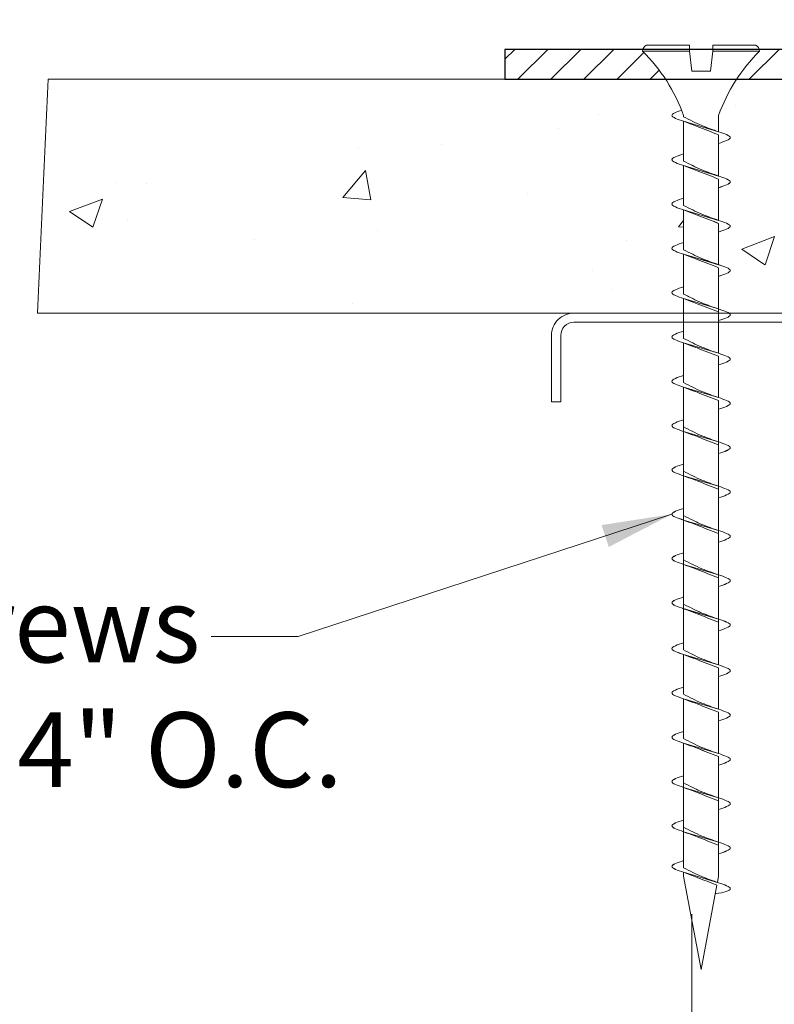
# Model space of a CAD drawing. Extents: x 17 to 30.7, y 14.7 to 23.6.
# Drawn here: x 19.3 to 21.3, y 18.1 to 20.7 of the extents above; entities that cross this region are included whole.
import ezdxf

# ---------------------------------------------------------------- set-up
doc = ezdxf.new("R2010")
doc.units = 0
doc.header["$MEASUREMENT"] = 0
doc.layers.get('0').update_dxf_attribs({"linetype": 'CONTINUOUS'})
doc.layers.add('BACKGROUND', color=7, linetype='CONTINUOUS', lineweight=15)
doc.layers.add('Dims-vp1', color=7, linetype='CONTINUOUS', lineweight=15)
doc.layers.add('COMPONENTS', color=7, linetype='CONTINUOUS', lineweight=15, true_color=0x004a96)
doc.layers.add('text', color=7, linetype='CONTINUOUS')
doc.styles.add('arail', font='arial.ttf')
doc.styles.get("Standard").update_dxf_attribs({"font": 'arial.ttf'})
doc.dimstyles.new('half', dxfattribs={"dimscale": 2, "dimtxt": 0.09375, "dimasz": 0.09375, "dimexe": 0.0625, "dimexo": 0.03125, "dimgap": 0.03125, "dimtad": 1, "dimdec": 5, "dimzin": 7, "dimdsep": 46, "dimlunit": 4, "dimtxsty": 'arail', "dimcen": 0, "dimclrd": 256, "dimclre": 256, "dimclrt": 7, "dimadec": 0, "dimazin": 0, "dimtfac": 1, "dimtdec": 5, "dimtmove": 0, "dimatfit": 3, "dimfxl": 1, "dimfrac": 2, "dimtolj": 1, "dimtzin": 0, "dimlwd": -1, "dimlwe": -1, "dimarcsym": 0})

# ---------------------------------------------------------------- blocks, each defined once
blk = doc.blocks.new('*D8')
at = {"layer": 'Dims-vp1', "transparency": 16777216}
for p, q in [((21.0987, 18.3127), (21.0987, 14.7955)), ((22.5987, 15.6971), (22.5987, 14.7955)), ((21.0987, 14.9205), (19.4691, 14.9205)), ((22.4112, 14.9205), (21.2862, 14.9205))]:
    blk.add_line(p, q, dxfattribs=at)
for points in [[(21.2862, 14.9517), (21.2862, 14.8892), (21.0987, 14.9205)], [(22.4112, 14.9517), (22.4112, 14.8892), (22.5987, 14.9205)]]:
    blk.add_solid(points, dxfattribs=at)
at = {"layer": 'Dims-vp1', "color": 7, "transparency": 16777216, "insert": (20.1015, 15.1044), "char_height": 0.1875, "attachment_point": 5, "style": 'arail'}
blk.add_mtext('\\A1;1 1/2" [38]', dxfattribs=at)
blk = doc.blocks.new('DryWallScrew_2-1-2')
at = {"linetype": 'Continuous'}
for p, q in [((-0.0423, 2.1766), (0, 2.4023)), ((0, 2.4023), (0.0469, 2.1523)), ((-0.0469, 2.1702), (0.0469, 2.1422)), ((-0.0469, 2.1523), (-0.0437, 2.1693)), ((-0.0469, 2.1388), (-0.0469, 2.1523)), ((-0.0469, 1.8328), (-0.0469, 2.1388)), ((0.0469, 2.1422), (0.0469, 2.1523)), ((0.0469, 2.1027), (0.0469, 2.1303)), ((0.0469, 1.7967), (0.0469, 2.1027)), ((-0.0469, 2.0617), (0.0469, 2.0337)), ((-0.0469, 1.9432), (0.0469, 1.9152)), ((-0.0469, 1.8247), (0.0469, 1.7967)), ((-0.0469, 1.7143), (-0.0469, 1.8247)), ((0.0469, 1.6782), (0.0469, 1.7847)), ((-0.0469, 1.5958), (-0.0469, 1.7062)), ((-0.0469, 1.7062), (0.0469, 1.6782)), ((0.0469, 1.5598), (0.0469, 1.6663)), ((-0.0469, 0.881), (-0.0469, 1.5877)), ((-0.0469, 1.5877), (0.0469, 1.5598)), ((0.0469, 0.8449), (0.0469, 1.5478)), ((-0.0469, 1.4653), (0.0469, 1.4373)), ((-0.0469, 1.3468), (0.0469, 1.3189)), ((-0.0469, 1.2284), (0.0469, 1.2004)), ((-0.0469, 1.1099), (0.0469, 1.0819)), ((-0.0469, 0.9914), (0.0469, 0.9634)), ((-0.0469, 0.7625), (-0.0469, 0.8729)), ((-0.0469, 0.8729), (0.0469, 0.8449)), ((0.0469, 0.7264), (0.0469, 0.8329)), ((-0.0469, 0.5256), (-0.0469, 0.7544)), ((-0.0469, 0.7544), (0.0469, 0.7264)), ((0.0469, 0.608), (0.0469, 0.7145)), ((-0.0469, 0.636), (0.0469, 0.608)), ((0.0469, 0.4895), (0.0469, 0.596)), ((-0.0469, 0.4071), (-0.0469, 0.5175)), ((-0.0469, 0.5175), (0.0469, 0.4895)), ((0.0469, 0.371), (0.0469, 0.4775)), ((-0.0469, 0.399), (0.0469, 0.371)), ((-0.0469, 0.2886), (-0.0469, 0.399)), ((0.0469, 0.2525), (0.0469, 0.359)), ((-0.0469, 0.1701), (-0.0469, 0.2805)), ((-0.0469, 0.2805), (0.0469, 0.2525)), ((0.0469, 0.134), (0.0469, 0.2405)), ((-0.0469, 0.162), (0.0469, 0.134)), ((-0.0469, 0.1184), (-0.0469, 0.162)), ((0.0469, 0.1184), (0.0469, 0.1221)), ((-0.0248, 0), (-0.0312, -0.0535)), ((-0.0248, 0), (0.0248, 0)), ((0.0248, 0), (0.0312, -0.0535)), ((-0.1562, -0.0535), (-0.0312, -0.0535)), ((-0.1455, -0.0691), (-0.0312, -0.0691)), ((-0.0312, -0.0691), (-0.0312, -0.0535)), ((0.0312, -0.0535), (0.1562, -0.0535)), ((0.0312, -0.0691), (0.0312, -0.0535)), ((0.0312, -0.0691), (0.1455, -0.0691))]:
    blk.add_line(p, q, dxfattribs=at)
for centre, radius, start, end in [((-0.4813, 0.2741), 0.4615, 314.7765, 340.2811), ((0.4813, 0.2741), 0.4615, 199.7189, 225.2235), ((-0.1398, -0.0537), 0.0165, 179.3259, 249.5679), ((0.1398, -0.0537), 0.0165, 290.4321, 0.6741)]:
    blk.add_arc(centre, radius, start, end, dxfattribs=at)
for points, knots in [([(-0.0469, 2.1702), (-0.0624, 2.1755), (-0.0942, 2.1863), (-0.0617, 2.1961), (-0.038, 2.1998)], [0, 0, 0, 0, 0.03493856, 0.07131547, 0.07131547, 0.07131547, 0.07131547]), ([(0.0469, 2.1303), (0.0306, 2.1385), (0.0003, 2.154), (-0.0319, 2.1651), (-0.0469, 2.1702)], [0, 0, 0, 0, 0.0545434, 0.1020249, 0.1020249, 0.1020249, 0.1020249]), ([(-0.0423, 2.1766), (-0.0247, 2.1697), (0.005, 2.1582), (0.0348, 2.1469), (0.0469, 2.1422)], [0.00488757, 0.00488757, 0.00488757, 0.00488757, 0.06166534, 0.1004522, 0.1004522, 0.1004522, 0.1004522]), ([(-0.0469, 2.0698), (-0.0277, 2.0623), (0.0035, 2.0502), (0.0348, 2.0383), (0.0469, 2.0337)], [0, 0, 0, 0, 0.0616653, 0.1004522, 0.1004522, 0.1004522, 0.1004522]), ([(0.0469, 2.0217), (0.0306, 2.03), (0.0003, 2.0454), (-0.0319, 2.0565), (-0.0469, 2.0617)], [0, 0, 0, 0, 0.0545434, 0.1020249, 0.1020249, 0.1020249, 0.1020249]), ([(-0.0469, 1.9513), (-0.0277, 1.9438), (0.0035, 1.9317), (0.0348, 1.9198), (0.0469, 1.9152)], [0, 0, 0, 0, 0.0616653, 0.1004522, 0.1004522, 0.1004522, 0.1004522]), ([(0.0469, 1.9032), (0.0306, 1.9115), (0.0003, 1.9269), (-0.0319, 1.938), (-0.0469, 1.9432)], [0, 0, 0, 0, 0.0545434, 0.1020249, 0.1020249, 0.1020249, 0.1020249]), ([(-0.0469, 1.8328), (-0.0277, 1.8254), (0.0035, 1.8133), (0.0348, 1.8013), (0.0469, 1.7967)], [0, 0, 0, 0, 0.0616653, 0.1004522, 0.1004522, 0.1004522, 0.1004522]), ([(0.0469, 1.7847), (0.0306, 1.793), (0.0003, 1.8085), (-0.0319, 1.8195), (-0.0469, 1.8247)], [0, 0, 0, 0, 0.0545434, 0.1020249, 0.1020249, 0.1020249, 0.1020249]), ([(-0.0469, 1.7143), (-0.0277, 1.7069), (0.0035, 1.6948), (0.0348, 1.6828), (0.0469, 1.6782)], [0, 0, 0, 0, 0.0616653, 0.1004522, 0.1004522, 0.1004522, 0.1004522]), ([(0.0469, 1.6663), (0.0306, 1.6745), (0.0003, 1.69), (-0.0319, 1.7011), (-0.0469, 1.7062)], [0, 0, 0, 0, 0.0545434, 0.1020249, 0.1020249, 0.1020249, 0.1020249]), ([(-0.0469, 1.5958), (-0.0277, 1.5884), (0.0035, 1.5763), (0.0348, 1.5644), (0.0469, 1.5598)], [0, 0, 0, 0, 0.0616653, 0.1004522, 0.1004522, 0.1004522, 0.1004522]), ([(0.0469, 1.5478), (0.0306, 1.556), (0.0003, 1.5715), (-0.0319, 1.5826), (-0.0469, 1.5877)], [0, 0, 0, 0, 0.0545434, 0.1020249, 0.1020249, 0.1020249, 0.1020249]), ([(-0.0469, 1.4734), (-0.0277, 1.466), (0.0035, 1.4539), (0.0348, 1.4419), (0.0469, 1.4373)], [0, 0, 0, 0, 0.0616653, 0.1004522, 0.1004522, 0.1004522, 0.1004522]), ([(0.0469, 1.4254), (0.0306, 1.4336), (0.0003, 1.4491), (-0.0319, 1.4602), (-0.0469, 1.4653)], [0, 0, 0, 0, 0.0545434, 0.1020249, 0.1020249, 0.1020249, 0.1020249]), ([(-0.0469, 1.3549), (-0.0277, 1.3475), (0.0035, 1.3354), (0.0348, 1.3235), (0.0469, 1.3189)], [0, 0, 0, 0, 0.0616653, 0.1004522, 0.1004522, 0.1004522, 0.1004522]), ([(0.0469, 1.3069), (0.0306, 1.3151), (0.0003, 1.3306), (-0.0319, 1.3417), (-0.0469, 1.3468)], [0, 0, 0, 0, 0.0545434, 0.1020249, 0.1020249, 0.1020249, 0.1020249]), ([(-0.0469, 1.2364), (-0.0277, 1.229), (0.0035, 1.2169), (0.0348, 1.205), (0.0469, 1.2004)], [0, 0, 0, 0, 0.0616653, 0.1004522, 0.1004522, 0.1004522, 0.1004522]), ([(0.0469, 1.1884), (0.0306, 1.1967), (0.0003, 1.2121), (-0.0319, 1.2232), (-0.0469, 1.2284)], [0, 0, 0, 0, 0.0545434, 0.1020249, 0.1020249, 0.1020249, 0.1020249]), ([(-0.0469, 1.118), (-0.0277, 1.1105), (0.0035, 1.0984), (0.0348, 1.0865), (0.0469, 1.0819)], [0, 0, 0, 0, 0.0616653, 0.1004522, 0.1004522, 0.1004522, 0.1004522]), ([(0.0469, 1.0699), (0.0306, 1.0782), (0.0003, 1.0936), (-0.0319, 1.1047), (-0.0469, 1.1099)], [0, 0, 0, 0, 0.0545434, 0.1020249, 0.1020249, 0.1020249, 0.1020249]), ([(-0.0469, 0.9995), (-0.0277, 0.9921), (0.0035, 0.9799), (0.0348, 0.968), (0.0469, 0.9634)], [0, 0, 0, 0, 0.0616653, 0.1004522, 0.1004522, 0.1004522, 0.1004522]), ([(0.0469, 0.9514), (0.0306, 0.9597), (0.0003, 0.9751), (-0.0319, 0.9862), (-0.0469, 0.9914)], [0, 0, 0, 0, 0.0545434, 0.1020249, 0.1020249, 0.1020249, 0.1020249]), ([(-0.0469, 0.881), (-0.0277, 0.8736), (0.0035, 0.8615), (0.0348, 0.8495), (0.0469, 0.8449)], [0, 0, 0, 0, 0.0616653, 0.1004522, 0.1004522, 0.1004522, 0.1004522]), ([(0.0469, 0.8329), (0.0306, 0.8412), (0.0003, 0.8567), (-0.0319, 0.8678), (-0.0469, 0.8729)], [0, 0, 0, 0, 0.0545434, 0.1020249, 0.1020249, 0.1020249, 0.1020249]), ([(-0.0469, 0.7625), (-0.0277, 0.7551), (0.0035, 0.743), (0.0348, 0.731), (0.0469, 0.7264)], [0, 0, 0, 0, 0.0616653, 0.1004522, 0.1004522, 0.1004522, 0.1004522]), ([(0.0469, 0.7145), (0.0306, 0.7227), (0.0003, 0.7382), (-0.0319, 0.7493), (-0.0469, 0.7544)], [0, 0, 0, 0, 0.0545434, 0.1020249, 0.1020249, 0.1020249, 0.1020249]), ([(-0.0469, 0.644), (-0.0277, 0.6366), (0.0035, 0.6245), (0.0348, 0.6126), (0.0469, 0.608)], [0, 0, 0, 0, 0.0616653, 0.1004522, 0.1004522, 0.1004522, 0.1004522]), ([(0.0469, 0.596), (0.0306, 0.6042), (0.0003, 0.6197), (-0.0319, 0.6308), (-0.0469, 0.636)], [0, 0, 0, 0, 0.0545434, 0.1020249, 0.1020249, 0.1020249, 0.1020249]), ([(-0.0469, 0.5256), (-0.0277, 0.5181), (0.0035, 0.506), (0.0348, 0.4941), (0.0469, 0.4895)], [0, 0, 0, 0, 0.0616653, 0.1004522, 0.1004522, 0.1004522, 0.1004522]), ([(0.0469, 0.4775), (0.0306, 0.4858), (0.0003, 0.5012), (-0.0319, 0.5123), (-0.0469, 0.5175)], [0, 0, 0, 0, 0.0545434, 0.1020249, 0.1020249, 0.1020249, 0.1020249]), ([(-0.0469, 0.4071), (-0.0277, 0.3996), (0.0035, 0.3875), (0.0348, 0.3756), (0.0469, 0.371)], [0, 0, 0, 0, 0.0616653, 0.1004522, 0.1004522, 0.1004522, 0.1004522]), ([(0.0469, 0.359), (0.0306, 0.3673), (0.0003, 0.3827), (-0.0319, 0.3938), (-0.0469, 0.399)], [0, 0, 0, 0, 0.0545434, 0.1020249, 0.1020249, 0.1020249, 0.1020249]), ([(-0.0469, 0.2886), (-0.0277, 0.2812), (0.0035, 0.2691), (0.0348, 0.2571), (0.0469, 0.2525)], [0, 0, 0, 0, 0.0616653, 0.1004522, 0.1004522, 0.1004522, 0.1004522]), ([(0.0469, 0.2405), (0.0306, 0.2488), (0.0003, 0.2642), (-0.0319, 0.2753), (-0.0469, 0.2805)], [0, 0, 0, 0, 0.0545434, 0.1020249, 0.1020249, 0.1020249, 0.1020249]), ([(-0.0469, 0.1701), (-0.0277, 0.1627), (0.0035, 0.1506), (0.0348, 0.1386), (0.0469, 0.134)], [0, 0, 0, 0, 0.0616653, 0.1004522, 0.1004522, 0.1004522, 0.1004522]), ([(0.0469, 0.1221), (0.0306, 0.1303), (0.0003, 0.1458), (-0.0319, 0.1569), (-0.0469, 0.162)], [0, 0, 0, 0, 0.0545434, 0.1020249, 0.1020249, 0.1020249, 0.1020249]), ([(0.0469, 0.134), (0.0625, 0.1288), (0.092, 0.119), (0.0658, 0.1092), (0.0521, 0.1045)], [0, 0, 0, 0, 0.03493856, 0.06596526, 0.06596526, 0.06596526, 0.06596526])]:
    blk.add_open_spline(points, degree=3, knots=knots, dxfattribs=at)
for points in [[(0.0469, 2.1422), (0.0625, 2.137), (0.0938, 2.1266), (0.0625, 2.1162), (0.0469, 2.111)], [(-0.0469, 2.0617), (-0.0625, 2.0669), (-0.0938, 2.0773), (-0.0625, 2.0877), (-0.0469, 2.0929)], [(0.0469, 2.0337), (0.0625, 2.0285), (0.0938, 2.0181), (0.0625, 2.0076), (0.0469, 2.0024)], [(-0.0469, 1.9432), (-0.0625, 1.9484), (-0.0938, 1.9588), (-0.0625, 1.9692), (-0.0469, 1.9744)], [(0.0469, 1.9152), (0.0625, 1.91), (0.0938, 1.8996), (0.0625, 1.8892), (0.0469, 1.8839)], [(-0.0469, 1.8247), (-0.0625, 1.8299), (-0.0938, 1.8403), (-0.0625, 1.8507), (-0.0469, 1.856)], [(0.0469, 1.7967), (0.0625, 1.7915), (0.0938, 1.7811), (0.0625, 1.7707), (0.0469, 1.7655)], [(-0.0469, 1.7062), (-0.0625, 1.7114), (-0.0938, 1.7218), (-0.0625, 1.7323), (-0.0469, 1.7375)], [(0.0469, 1.6782), (0.0625, 1.673), (0.0938, 1.6626), (0.0625, 1.6522), (0.0469, 1.647)], [(-0.0469, 1.5877), (-0.0625, 1.593), (-0.0938, 1.6034), (-0.0625, 1.6138), (-0.0469, 1.619)], [(0.0469, 1.5598), (0.0625, 1.5545), (0.0938, 1.5441), (0.0625, 1.5337), (0.0469, 1.5285)], [(-0.0469, 1.4653), (-0.0625, 1.4705), (-0.0938, 1.481), (-0.0625, 1.4914), (-0.0469, 1.4966)], [(0.0469, 1.4373), (0.0625, 1.4321), (0.0938, 1.4217), (0.0625, 1.4113), (0.0469, 1.4061)], [(-0.0469, 1.3468), (-0.0625, 1.3521), (-0.0938, 1.3625), (-0.0625, 1.3729), (-0.0469, 1.3781)], [(0.0469, 1.3189), (0.0625, 1.3136), (0.0938, 1.3032), (0.0625, 1.2928), (0.0469, 1.2876)], [(-0.0469, 1.2284), (-0.0625, 1.2336), (-0.0938, 1.244), (-0.0625, 1.2544), (-0.0469, 1.2596)], [(0.0469, 1.2004), (0.0625, 1.1952), (0.0938, 1.1847), (0.0625, 1.1743), (0.0469, 1.1691)], [(-0.0469, 1.1099), (-0.0625, 1.1151), (-0.0938, 1.1255), (-0.0625, 1.1359), (-0.0469, 1.1411)], [(0.0469, 1.0819), (0.0625, 1.0767), (0.0938, 1.0663), (0.0625, 1.0558), (0.0469, 1.0506)], [(-0.0469, 0.9914), (-0.0625, 0.9966), (-0.0938, 1.007), (-0.0625, 1.0174), (-0.0469, 1.0226)], [(0.0469, 0.9634), (0.0625, 0.9582), (0.0938, 0.9478), (0.0625, 0.9374), (0.0469, 0.9322)], [(-0.0469, 0.8729), (-0.0625, 0.8781), (-0.0938, 0.8885), (-0.0625, 0.899), (-0.0469, 0.9042)], [(0.0469, 0.8449), (0.0625, 0.8397), (0.0938, 0.8293), (0.0625, 0.8189), (0.0469, 0.8137)], [(-0.0469, 0.7544), (-0.0625, 0.7596), (-0.0938, 0.7701), (-0.0625, 0.7805), (-0.0469, 0.7857)], [(0.0469, 0.7264), (0.0625, 0.7212), (0.0938, 0.7108), (0.0625, 0.7004), (0.0469, 0.6952)], [(-0.0469, 0.636), (-0.0625, 0.6412), (-0.0938, 0.6516), (-0.0625, 0.662), (-0.0469, 0.6672)], [(0.0469, 0.608), (0.0625, 0.6028), (0.0938, 0.5923), (0.0625, 0.5819), (0.0469, 0.5767)], [(-0.0469, 0.5175), (-0.0625, 0.5227), (-0.0938, 0.5331), (-0.0625, 0.5435), (-0.0469, 0.5487)], [(0.0469, 0.4895), (0.0625, 0.4843), (0.0938, 0.4739), (0.0625, 0.4634), (0.0469, 0.4582)], [(-0.0469, 0.399), (-0.0625, 0.4042), (-0.0938, 0.4146), (-0.0625, 0.425), (-0.0469, 0.4302)], [(0.0469, 0.371), (0.0625, 0.3658), (0.0938, 0.3554), (0.0625, 0.345), (0.0469, 0.3397)], [(-0.0469, 0.2805), (-0.0625, 0.2857), (-0.0938, 0.2961), (-0.0625, 0.3065), (-0.0469, 0.3118)], [(0.0469, 0.2525), (0.0625, 0.2473), (0.0938, 0.2369), (0.0625, 0.2265), (0.0469, 0.2213)], [(-0.0469, 0.162), (-0.0625, 0.1672), (-0.0938, 0.1776), (-0.0625, 0.1881), (-0.0469, 0.1933)]]:
    blk.add_open_spline(points, degree=3, dxfattribs=at)
blk = doc.blocks.new('metal_stud_3.625')
blk.add_lwpolyline([(3.565, -1.25, 0.414214), (3.625, -1.19), (3.625, -0.075, 0.763032), (3.4855, -0.0368, -0.265048), (3.4338, -0.0662), (0.1912, -0.0662, -0.265048), (0.1395, -0.0368, 0.763032), (0, -0.075), (0, -1.19, 0.414214), (0.06, -1.25), (0.2378, -1.25), (0.2378, -1.2253), (0.06, -1.2253, -0.414214), (0.0247, -1.19), (0.0247, -0.075, -0.763032), (0.1183, -0.0494, 0.265048), (0.1912, -0.0909), (3.4338, -0.0909, 0.265048), (3.5067, -0.0494, -0.763032), (3.6003, -0.075), (3.6003, -1.19, -0.414214), (3.565, -1.2253), (3.3872, -1.2253), (3.3872, -1.25)], format="xyb", close=True)

msp = doc.modelspace()

# ---------------------------------------------------------------- hatches: boundary and pattern name
at = {"layer": 'BACKGROUND'}
h = msp.add_hatch(dxfattribs=at)
h.set_pattern_fill('AR-CONC', color=256, scale=0.125, style=0)
h.set_pattern_definition([(50, (11.4263, -28.0352), (0.896575, -0.07844), [0.09375, -1.03125]), (355, (11.4263, -28.0352), (-0.17344, 0.94024), [0.075, -0.825]), (100.4514, (11.501, -28.0417), (0.723137, 0.8618), [0.079675, -0.876428]), (46.1842, (11.4263, -27.7852), (1.334051, -0.2069), [0.140625, -1.546875]), (96.6356, (11.5375, -27.8024), (1.16833, 1.217647), [0.119513, -1.31464]), (351.1842, (11.4263, -27.7852), (1.168327, 1.21765), [0.1125, -1.2375]), (21, (11.5513, -27.8477), (0.746134, -0.503274), [0.09375, -1.03125]), (326, (11.5513, -27.8477), (0.304144, 0.906438), [0.075, -0.825]), (71.4514, (11.6135, -27.8896), (1.050278, 0.403163), [0.079675, -0.876428]), (37.5, (11.4263, -28.0352), (0.0151998, 0.4161173), [0, -0.815, 0, -0.8375, 0, -0.828125]), (7.5, (11.4263, -28.0352), (0.328837, 0.4930146), [0, -0.4775, 0, -0.79625, 0, -0.315625]), (327.5, (11.14755, -28.0352), (0.667278, -0.0281936), [0, -0.3125, 0, -0.975, 0, -1.29375]), (317.5, (11.02255, -28.0352), (0.728983, 0.125131), [0, -0.40625, 0, -0.6475, 0, -0.91875])])
edge = h.paths.add_edge_path()
edge.add_spline(control_points=[(21.076554, 20.31452), (21.060929, 20.319728), (21.029679, 20.330145), (21.060929, 20.340562), (21.076554, 20.34577)], knot_values=[0, 0, 0, 0, 0.03493856, 0.06987712, 0.06987712, 0.06987712, 0.06987712], degree=3, periodic=0)
edge.add_line((21.076554, 20.34577), (21.076554, 20.433002))
edge.add_spline(control_points=[(21.076554, 20.433002), (21.060929, 20.438211), (21.031428, 20.448044), (21.057626, 20.457878), (21.071327, 20.462503)], knot_values=[0, 0, 0, 0, 0.03493856, 0.06596526, 0.06596526, 0.06596526, 0.06596526], degree=3, periodic=0)
edge.add_arc((20.642147, 20.292925), 0.461468, 21.559955, 33.142385)
edge.add_line((21.028541, 20.54522), (20.598678, 20.54522))
edge.add_line((20.598678, 20.54522), (19.378162, 20.54522))
edge.add_spline(control_points=[(19.378162, 20.54522), (19.368327, 20.340044), (19.358731, 20.132551), (19.349635, 19.92022)], knot_values=[5.64982099, 5.64982099, 5.64982099, 5.64982099, 6.28457193, 6.28457193, 6.28457193, 6.28457193], degree=3, periodic=0)
edge.add_line((19.349635, 19.92022), (21.076554, 19.92022))
edge.add_line((21.076554, 19.92022), (21.076554, 19.959074))
edge.add_spline(control_points=[(21.076554, 19.959074), (21.060929, 19.964282), (21.029679, 19.974699), (21.060929, 19.985115), (21.076554, 19.990324)], knot_values=[0, 0, 0, 0, 0.03493856, 0.06987712, 0.06987712, 0.06987712, 0.06987712], degree=3, periodic=0)
edge.add_line((21.076554, 19.990324), (21.076554, 20.077556))
edge.add_spline(control_points=[(21.076554, 20.077556), (21.060929, 20.082764), (21.029679, 20.093181), (21.060929, 20.103598), (21.076554, 20.108806)], knot_values=[0, 0, 0, 0, 0.03493856, 0.06987712, 0.06987712, 0.06987712, 0.06987712], degree=3, periodic=0)
edge.add_line((21.076554, 20.108806), (21.076554, 20.196038))
edge.add_spline(control_points=[(21.076554, 20.196038), (21.060929, 20.201246), (21.029679, 20.211663), (21.060929, 20.22208), (21.076554, 20.227288)], knot_values=[0, 0, 0, 0, 0.03493856, 0.06987712, 0.06987712, 0.06987712, 0.06987712], degree=3, periodic=0)
edge.add_line((21.076554, 20.227288), (21.076554, 20.31452))
edge = h.paths.add_edge_path()
edge.add_arc((22.567428, 20.51397), 0.03125, 0, 90)
edge.add_line((22.567428, 20.54522), (21.218317, 20.54522))
edge.add_arc((21.604711, 20.292925), 0.461468, 146.857615, 160.281069)
edge.add_line((21.170304, 20.448627), (21.170304, 20.405011))
edge.add_spline(control_points=[(21.170304, 20.405011), (21.185929, 20.399803), (21.217179, 20.389386), (21.185929, 20.37897), (21.170304, 20.373761)], knot_values=[0, 0, 0, 0, 0.03493856, 0.06987712, 0.06987712, 0.06987712, 0.06987712], degree=3, periodic=0)
edge.add_line((21.170304, 20.373761), (21.170304, 20.286529))
edge.add_spline(control_points=[(21.170304, 20.286529), (21.185929, 20.281321), (21.217179, 20.270904), (21.185929, 20.260487), (21.170304, 20.255279)], knot_values=[0, 0, 0, 0, 0.03493856, 0.06987712, 0.06987712, 0.06987712, 0.06987712], degree=3, periodic=0)
edge.add_line((21.170304, 20.255279), (21.170304, 20.168047))
edge.add_spline(control_points=[(21.170304, 20.168047), (21.185929, 20.162839), (21.217179, 20.152422), (21.185929, 20.142005), (21.170304, 20.136797)], knot_values=[0, 0, 0, 0, 0.03493856, 0.06987712, 0.06987712, 0.06987712, 0.06987712], degree=3, periodic=0)
edge.add_line((21.170304, 20.136797), (21.170304, 20.049565))
edge.add_spline(control_points=[(21.170304, 20.049565), (21.185929, 20.044356), (21.217179, 20.03394), (21.185929, 20.023523), (21.170304, 20.018315)], knot_values=[0, 0, 0, 0, 0.03493856, 0.06987712, 0.06987712, 0.06987712, 0.06987712], degree=3, periodic=0)
edge.add_line((21.170304, 20.018315), (21.170304, 19.931083))
edge.add_spline(control_points=[(21.170304, 19.931083), (21.181167, 19.927462), (21.19203, 19.923841), (21.197642, 19.92022)], knot_values=[0, 0, 0, 0, 0.02429062, 0.02429062, 0.02429062, 0.02429062], degree=3, periodic=0)
edge.add_line((21.197642, 19.92022), (21.898678, 19.92022))
edge.add_line((21.898678, 19.92022), (22.598678, 19.92022))
edge.add_line((22.598678, 19.92022), (22.598678, 20.51397))
edge = h.paths.add_edge_path()
edge.add_line((22.598678, 19.92022), (21.973678, 19.92022))
edge.add_line((21.973678, 19.92022), (21.973678, 16.036217))
edge.add_spline(control_points=[(21.973678, 16.036217), (22.176484, 15.851044), (22.387581, 15.699488), (22.598678, 15.759552)], knot_values=[0, 0, 0, 0, 0.6215605, 0.6215605, 0.6215605, 0.6215605], degree=3, periodic=0)
edge.add_line((22.598678, 15.759552), (22.598678, 19.92022))
h.paths.add_polyline_path([(21.494589, 17.67927), (22.202766, 17.67927), (22.202766, 17.394055), (21.494589, 17.394055)], flags=9)
at = {"layer": 'COMPONENTS'}
h = msp.add_hatch(dxfattribs=at)
h.set_pattern_fill('ANSI31', color=256, scale=0.5)
h.paths.add_polyline_path([(23.184304, 20.590992, 0.97818499), (23.226368, 20.636519), (23.047329, 20.809415, -0.2034523), (23.037788, 20.831894), (23.037788, 20.88897, 0.29111449), (23.019782, 20.917274), (22.906044, 20.917274, 0.29062912), (22.888233, 20.88922), (22.888233, 20.85822), (22.951233, 20.85822), (22.951233, 20.78022), (22.685233, 20.78022), (22.685233, 20.85822), (22.748233, 20.85822), (22.748233, 20.88922, 0.29062912), (22.730421, 20.917274), (22.616683, 20.917274, 0.29111449), (22.598678, 20.88897), (22.598678, 20.65647, -0.41421356), (22.567428, 20.62522), (21.76373, 20.62522, 0.05694759), (21.696066, 20.54522), (22.598678, 20.54522), (22.598678, 19.57647, 0.5), (22.638678, 19.54647, 0.5), (22.678678, 19.57647), (22.678678, 20.029423, -0.63243374), (22.729696, 20.053625, 0.29455368), (23.152021, 20.006124), (23.226368, 20.07792, 1.1176747), (23.179461, 20.128926, -2.17841523)])
h.paths.add_polyline_path([(21.433625, 20.62522), (21.284503, 20.62522, 0.05642874), (21.218317, 20.54522), (21.501289, 20.54522, 0.05694759)])
h.paths.add_polyline_path([(20.962355, 20.62522), (20.598678, 20.62522), (20.598678, 20.54522), (21.028541, 20.54522, 0.05642874)])

# ---------------------------------------------------------------- linework, layer by layer
msp.add_lwpolyline([(22.598678, 20.88897), (22.598678, 20.65647, -0.41421356), (22.567428, 20.62522), (20.598678, 20.62522), (20.598678, 20.54522), (22.567428, 20.54522, -0.41421356), (22.598678, 20.51397), (22.598678, 19.57647, 0.41421356), (22.629928, 19.54522), (22.647428, 19.54522, 0.41421356), (22.678678, 19.57647), (22.678678, 20.029423, -0.63243374), (22.729696, 20.053625, 0.29455368), (23.152021, 20.006124), (23.226368, 20.07792, 0.97818499), (23.184304, 20.123447, -2.21850714), (23.184304, 20.590992, 0.97818499), (23.226368, 20.636519), (23.047329, 20.809415, -0.2034523)], format="xyb")
at = {"layer": 'BACKGROUND', "linetype": 'Continuous'}
for p, q in [((21.092179, 20.620502), (20.967179, 20.620502)), ((21.092179, 20.636127), (20.977896, 20.636127)), ((21.092179, 20.636127), (21.092179, 20.620502)), ((21.098678, 20.567033), (21.092179, 20.620502)), ((21.14818, 20.567033), (21.154679, 20.620502)), ((21.268961, 20.636127), (21.154679, 20.636127)), ((21.154679, 20.636127), (21.154679, 20.620502)), ((21.279679, 20.620502), (21.154679, 20.620502)), ((21.14818, 20.567033), (21.098678, 20.567033)), ((21.076554, 20.448627), (21.076554, 20.444982)), ((21.076554, 20.433002), (21.076554, 20.3265)), ((21.170304, 20.405011), (21.076554, 20.433002)), ((21.170304, 20.448627), (21.170304, 20.405011)), ((21.170304, 20.396925), (21.170304, 20.286529)), ((21.076554, 20.31452), (21.076554, 20.208018)), ((21.170304, 20.286529), (21.076554, 20.31452)), ((21.170304, 20.278443), (21.170304, 20.168047)), ((21.076554, 20.196038), (21.076554, 20.089536)), ((21.170304, 20.168047), (21.076554, 20.196038)), ((21.170304, 20.159961), (21.170304, 20.049565)), ((21.076554, 20.077556), (21.076554, 19.971054)), ((21.170304, 20.049565), (21.076554, 20.077556)), ((21.170304, 20.041479), (21.170304, 19.8126)), ((21.076554, 19.959074), (21.076554, 19.852572)), ((21.170304, 19.931083), (21.076554, 19.959074)), ((21.076554, 19.840592), (21.076554, 19.73409)), ((21.170304, 19.8126), (21.076554, 19.840592)), ((21.170304, 19.804515), (21.170304, 19.694118)), ((21.076554, 19.722109), (21.076554, 19.019262)), ((21.170304, 19.694118), (21.076554, 19.722109)), ((21.170304, 19.686032), (21.170304, 18.979291)), ((21.170304, 19.575636), (21.076554, 19.603627)), ((21.170304, 19.457154), (21.076554, 19.485145)), ((21.170304, 19.338672), (21.076554, 19.366663)), ((21.170304, 19.22019), (21.076554, 19.248181)), ((21.170304, 19.101708), (21.076554, 19.129699)), ((21.076554, 19.007282), (21.076554, 18.90078)), ((21.170304, 18.979291), (21.076554, 19.007282)), ((21.170304, 18.971205), (21.170304, 18.860809)), ((21.170304, 18.860809), (21.076554, 18.8888)), ((21.076554, 18.8888), (21.076554, 18.782298)), ((21.170304, 18.852723), (21.170304, 18.742327)), ((21.076554, 18.770318), (21.076554, 18.464335)), ((21.170304, 18.742327), (21.076554, 18.770318)), ((21.170304, 18.734241), (21.170304, 18.428258)), ((21.170304, 18.623844), (21.076554, 18.651835)), ((21.170304, 18.505362), (21.076554, 18.533353)), ((21.076554, 18.464335), (21.076554, 18.436768)), ((21.076554, 18.424788), (21.076554, 18.414782)), ((21.170304, 18.396797), (21.076554, 18.424788)), ((21.123429, 18.164782), (21.076554, 18.414782)), ((21.170304, 18.414782), (21.16711, 18.39775)), ((21.170304, 18.428258), (21.170304, 18.414782)), ((21.165747, 18.390478), (21.123429, 18.164782))]:
    msp.add_line(p, q, dxfattribs=at)
at = {"layer": 'BACKGROUND'}
for p, q in [((22.598678, 20.54522), (19.378162, 20.54522)), ((22.598678, 19.92022), (19.349635, 19.92022))]:
    msp.add_line(p, q, dxfattribs=at)
at = {"layer": 'BACKGROUND', "linetype": 'Continuous'}
for centre, radius, start, end in [((20.983645, 20.620696), 0.016467, 110.432069, 180.674091), ((20.642147, 20.292925), 0.461468, 19.718931, 45.223454), ((21.604711, 20.292925), 0.461468, 134.776546, 160.281069), ((21.263213, 20.620696), 0.016467, 359.325909, 69.567931)]:
    msp.add_arc(centre, radius, start, end, dxfattribs=at)
at = {"layer": 'BACKGROUND'}
msp.add_open_spline([(19.349635, 19.92022), (19.358731, 20.132551), (19.368327, 20.340044), (19.378162, 20.54522)], degree=3, dxfattribs=at)
msp.add_open_spline([(19.349635, 19.92022), (19.358731, 20.132551), (19.368327, 20.340044), (19.378162, 20.54522)], degree=3, dxfattribs=at)
at = {"layer": 'BACKGROUND', "linetype": 'Continuous'}
for points, knots in [([(21.076554, 20.433002), (21.060929, 20.438211), (21.031428, 20.448044), (21.057626, 20.457878), (21.071327, 20.462503)], [0, 0, 0, 0, 0.0349385621, 0.0659652606, 0.0659652606, 0.0659652606, 0.0659652606]), ([(21.076554, 20.433002), (21.060929, 20.438211), (21.031428, 20.448044), (21.057626, 20.457878), (21.071327, 20.462503)], [0, 0, 0, 0, 0.0349385621, 0.0659652606, 0.0659652606, 0.0659652606, 0.0659652606]), ([(21.076554, 20.444982), (21.092779, 20.43672), (21.123129, 20.421266), (21.155322, 20.410173), (21.170304, 20.405011)], [0, 0, 0, 0, 0.054543389, 0.102024899, 0.102024899, 0.102024899, 0.102024899]), ([(21.076554, 20.444982), (21.092779, 20.43672), (21.123129, 20.421266), (21.155322, 20.410173), (21.170304, 20.405011)], [0, 0, 0, 0, 0.054543389, 0.102024899, 0.102024899, 0.102024899, 0.102024899]), ([(21.170304, 20.396925), (21.151139, 20.404357), (21.11992, 20.416464), (21.088634, 20.428395), (21.076554, 20.433002)], [0, 0, 0, 0, 0.06166534, 0.100452197, 0.100452197, 0.100452197, 0.100452197]), ([(21.170304, 20.396925), (21.151139, 20.404357), (21.11992, 20.416464), (21.088634, 20.428395), (21.076554, 20.433002)], [0, 0, 0, 0, 0.06166534, 0.100452197, 0.100452197, 0.100452197, 0.100452197]), ([(21.076554, 20.3265), (21.092779, 20.318238), (21.123129, 20.302784), (21.155322, 20.291691), (21.170304, 20.286529)], [0, 0, 0, 0, 0.054543389, 0.102024899, 0.102024899, 0.102024899, 0.102024899]), ([(21.076554, 20.3265), (21.092779, 20.318238), (21.123129, 20.302784), (21.155322, 20.291691), (21.170304, 20.286529)], [0, 0, 0, 0, 0.054543389, 0.102024899, 0.102024899, 0.102024899, 0.102024899]), ([(21.170304, 20.278443), (21.151139, 20.285875), (21.11992, 20.297982), (21.088634, 20.309913), (21.076554, 20.31452)], [0, 0, 0, 0, 0.06166534, 0.100452197, 0.100452197, 0.100452197, 0.100452197]), ([(21.170304, 20.278443), (21.151139, 20.285875), (21.11992, 20.297982), (21.088634, 20.309913), (21.076554, 20.31452)], [0, 0, 0, 0, 0.06166534, 0.100452197, 0.100452197, 0.100452197, 0.100452197]), ([(21.170304, 20.278443), (21.151139, 20.285875), (21.11992, 20.297982), (21.088634, 20.309913), (21.076554, 20.31452)], [0, 0, 0, 0, 0.06166534, 0.100452197, 0.100452197, 0.100452197, 0.100452197]), ([(21.076554, 20.208018), (21.092779, 20.199756), (21.123129, 20.184302), (21.155322, 20.173209), (21.170304, 20.168047)], [0, 0, 0, 0, 0.054543389, 0.102024899, 0.102024899, 0.102024899, 0.102024899]), ([(21.076554, 20.208018), (21.092779, 20.199756), (21.123129, 20.184302), (21.155322, 20.173209), (21.170304, 20.168047)], [0, 0, 0, 0, 0.054543389, 0.102024899, 0.102024899, 0.102024899, 0.102024899]), ([(21.170304, 20.159961), (21.151139, 20.167393), (21.11992, 20.1795), (21.088634, 20.191431), (21.076554, 20.196038)], [0, 0, 0, 0, 0.06166534, 0.100452197, 0.100452197, 0.100452197, 0.100452197]), ([(21.170304, 20.159961), (21.151139, 20.167393), (21.11992, 20.1795), (21.088634, 20.191431), (21.076554, 20.196038)], [0, 0, 0, 0, 0.06166534, 0.100452197, 0.100452197, 0.100452197, 0.100452197]), ([(21.076554, 20.089536), (21.092779, 20.081274), (21.123129, 20.065819), (21.155322, 20.054727), (21.170304, 20.049565)], [0, 0, 0, 0, 0.054543389, 0.102024899, 0.102024899, 0.102024899, 0.102024899]), ([(21.076554, 20.089536), (21.092779, 20.081274), (21.123129, 20.065819), (21.155322, 20.054727), (21.170304, 20.049565)], [0, 0, 0, 0, 0.054543389, 0.102024899, 0.102024899, 0.102024899, 0.102024899]), ([(21.170304, 20.041479), (21.151139, 20.048911), (21.11992, 20.061018), (21.088634, 20.072949), (21.076554, 20.077556)], [0, 0, 0, 0, 0.06166534, 0.100452197, 0.100452197, 0.100452197, 0.100452197]), ([(21.170304, 20.041479), (21.151139, 20.048911), (21.11992, 20.061018), (21.088634, 20.072949), (21.076554, 20.077556)], [0, 0, 0, 0, 0.06166534, 0.100452197, 0.100452197, 0.100452197, 0.100452197]), ([(21.076554, 19.971054), (21.092779, 19.962792), (21.123129, 19.947337), (21.155322, 19.936245), (21.170304, 19.931083)], [0, 0, 0, 0, 0.054543389, 0.102024899, 0.102024899, 0.102024899, 0.102024899]), ([(21.076554, 19.971054), (21.092779, 19.962792), (21.123129, 19.947337), (21.155322, 19.936245), (21.170304, 19.931083)], [0, 0, 0, 0, 0.054543389, 0.102024899, 0.102024899, 0.102024899, 0.102024899]), ([(21.170304, 19.922997), (21.151139, 19.930429), (21.11992, 19.942535), (21.088634, 19.954467), (21.076554, 19.959074)], [0, 0, 0, 0, 0.06166534, 0.100452197, 0.100452197, 0.100452197, 0.100452197]), ([(21.170304, 19.922997), (21.151139, 19.930429), (21.11992, 19.942535), (21.088634, 19.954467), (21.076554, 19.959074)], [0, 0, 0, 0, 0.06166534, 0.100452197, 0.100452197, 0.100452197, 0.100452197]), ([(21.076554, 19.852572), (21.092779, 19.84431), (21.123129, 19.828855), (21.155322, 19.817763), (21.170304, 19.8126)], [0, 0, 0, 0, 0.054543389, 0.102024899, 0.102024899, 0.102024899, 0.102024899]), ([(21.076554, 19.852572), (21.092779, 19.84431), (21.123129, 19.828855), (21.155322, 19.817763), (21.170304, 19.8126)], [0, 0, 0, 0, 0.054543389, 0.102024899, 0.102024899, 0.102024899, 0.102024899]), ([(21.170304, 19.804515), (21.151139, 19.811947), (21.11992, 19.824053), (21.088634, 19.835985), (21.076554, 19.840592)], [0, 0, 0, 0, 0.06166534, 0.100452197, 0.100452197, 0.100452197, 0.100452197]), ([(21.170304, 19.804515), (21.151139, 19.811947), (21.11992, 19.824053), (21.088634, 19.835985), (21.076554, 19.840592)], [0, 0, 0, 0, 0.06166534, 0.100452197, 0.100452197, 0.100452197, 0.100452197]), ([(21.076554, 19.73409), (21.092779, 19.725827), (21.123129, 19.710373), (21.155322, 19.699281), (21.170304, 19.694118)], [0, 0, 0, 0, 0.054543389, 0.102024899, 0.102024899, 0.102024899, 0.102024899]), ([(21.076554, 19.73409), (21.092779, 19.725827), (21.123129, 19.710373), (21.155322, 19.699281), (21.170304, 19.694118)], [0, 0, 0, 0, 0.054543389, 0.102024899, 0.102024899, 0.102024899, 0.102024899]), ([(21.170304, 19.686032), (21.151139, 19.693464), (21.11992, 19.705571), (21.088634, 19.717502), (21.076554, 19.722109)], [0, 0, 0, 0, 0.06166534, 0.100452197, 0.100452197, 0.100452197, 0.100452197]), ([(21.170304, 19.686032), (21.151139, 19.693464), (21.11992, 19.705571), (21.088634, 19.717502), (21.076554, 19.722109)], [0, 0, 0, 0, 0.06166534, 0.100452197, 0.100452197, 0.100452197, 0.100452197]), ([(21.076554, 19.615607), (21.092779, 19.607345), (21.123129, 19.591891), (21.155322, 19.580798), (21.170304, 19.575636)], [0, 0, 0, 0, 0.054543389, 0.102024899, 0.102024899, 0.102024899, 0.102024899]), ([(21.170304, 19.56755), (21.151139, 19.574982), (21.11992, 19.587089), (21.088634, 19.59902), (21.076554, 19.603627)], [0, 0, 0, 0, 0.06166534, 0.100452197, 0.100452197, 0.100452197, 0.100452197]), ([(21.076554, 19.497125), (21.092779, 19.488863), (21.123129, 19.473409), (21.155322, 19.462316), (21.170304, 19.457154)], [0, 0, 0, 0, 0.054543389, 0.102024899, 0.102024899, 0.102024899, 0.102024899]), ([(21.170304, 19.449068), (21.151139, 19.4565), (21.11992, 19.468607), (21.088634, 19.480538), (21.076554, 19.485145)], [0, 0, 0, 0, 0.06166534, 0.100452197, 0.100452197, 0.100452197, 0.100452197]), ([(21.076554, 19.378643), (21.092779, 19.370381), (21.123129, 19.354926), (21.155322, 19.343834), (21.170304, 19.338672)], [0, 0, 0, 0, 0.054543389, 0.102024899, 0.102024899, 0.102024899, 0.102024899]), ([(21.170304, 19.330586), (21.151139, 19.338018), (21.11992, 19.350125), (21.088634, 19.362056), (21.076554, 19.366663)], [0, 0, 0, 0, 0.06166534, 0.100452197, 0.100452197, 0.100452197, 0.100452197]), ([(21.076554, 19.260161), (21.092779, 19.251899), (21.123129, 19.236444), (21.155322, 19.225352), (21.170304, 19.22019)], [0, 0, 0, 0, 0.054543389, 0.102024899, 0.102024899, 0.102024899, 0.102024899]), ([(21.170304, 19.212104), (21.151139, 19.219536), (21.11992, 19.231643), (21.088634, 19.243574), (21.076554, 19.248181)], [0, 0, 0, 0, 0.06166534, 0.100452197, 0.100452197, 0.100452197, 0.100452197]), ([(21.076554, 19.141679), (21.092779, 19.133417), (21.123129, 19.117962), (21.155322, 19.10687), (21.170304, 19.101708)], [0, 0, 0, 0, 0.054543389, 0.102024899, 0.102024899, 0.102024899, 0.102024899]), ([(21.170304, 19.093622), (21.151139, 19.101054), (21.11992, 19.11316), (21.088634, 19.125092), (21.076554, 19.129699)], [0, 0, 0, 0, 0.06166534, 0.100452197, 0.100452197, 0.100452197, 0.100452197]), ([(21.076554, 19.019262), (21.092779, 19.011), (21.123129, 18.995545), (21.155322, 18.984453), (21.170304, 18.979291)], [0, 0, 0, 0, 0.054543389, 0.102024899, 0.102024899, 0.102024899, 0.102024899]), ([(21.170304, 18.971205), (21.151139, 18.978637), (21.11992, 18.990744), (21.088634, 19.002675), (21.076554, 19.007282)], [0, 0, 0, 0, 0.06166534, 0.100452197, 0.100452197, 0.100452197, 0.100452197]), ([(21.076554, 18.90078), (21.092779, 18.892518), (21.123129, 18.877063), (21.155322, 18.865971), (21.170304, 18.860809)], [0, 0, 0, 0, 0.054543389, 0.102024899, 0.102024899, 0.102024899, 0.102024899]), ([(21.170304, 18.852723), (21.151139, 18.860155), (21.11992, 18.872261), (21.088634, 18.884193), (21.076554, 18.8888)], [0, 0, 0, 0, 0.06166534, 0.100452197, 0.100452197, 0.100452197, 0.100452197]), ([(21.076554, 18.782298), (21.092779, 18.774036), (21.123129, 18.758581), (21.155322, 18.747489), (21.170304, 18.742327)], [0, 0, 0, 0, 0.054543389, 0.102024899, 0.102024899, 0.102024899, 0.102024899]), ([(21.170304, 18.734241), (21.151139, 18.741673), (21.11992, 18.753779), (21.088634, 18.765711), (21.076554, 18.770318)], [0, 0, 0, 0, 0.06166534, 0.100452197, 0.100452197, 0.100452197, 0.100452197]), ([(21.076554, 18.663816), (21.092779, 18.655553), (21.123129, 18.640099), (21.155322, 18.629007), (21.170304, 18.623844)], [0, 0, 0, 0, 0.054543389, 0.102024899, 0.102024899, 0.102024899, 0.102024899]), ([(21.170304, 18.615758), (21.151139, 18.62319), (21.11992, 18.635297), (21.088634, 18.647228), (21.076554, 18.651835)], [0, 0, 0, 0, 0.06166534, 0.100452197, 0.100452197, 0.100452197, 0.100452197]), ([(21.076554, 18.545333), (21.092779, 18.537071), (21.123129, 18.521617), (21.155322, 18.510524), (21.170304, 18.505362)], [0, 0, 0, 0, 0.054543389, 0.102024899, 0.102024899, 0.102024899, 0.102024899]), ([(21.076554, 18.545333), (21.092779, 18.537071), (21.123129, 18.521617), (21.155322, 18.510524), (21.170304, 18.505362)], [0, 0, 0, 0, 0.054543389, 0.102024899, 0.102024899, 0.102024899, 0.102024899]), ([(21.170304, 18.497276), (21.151139, 18.504708), (21.11992, 18.516815), (21.088634, 18.528746), (21.076554, 18.533353)], [0, 0, 0, 0, 0.06166534, 0.100452197, 0.100452197, 0.100452197, 0.100452197]), ([(21.170304, 18.497276), (21.151139, 18.504708), (21.11992, 18.516815), (21.088634, 18.528746), (21.076554, 18.533353)], [0, 0, 0, 0, 0.06166534, 0.100452197, 0.100452197, 0.100452197, 0.100452197]), ([(21.076554, 18.436768), (21.092779, 18.428506), (21.123129, 18.413052), (21.155322, 18.401959), (21.170304, 18.396797)], [0, 0, 0, 0, 0.054543389, 0.102024899, 0.102024899, 0.102024899, 0.102024899]), ([(21.165747, 18.390478), (21.148101, 18.397321), (21.118398, 18.40883), (21.088634, 18.420181), (21.076554, 18.424788)], [0.0048875721, 0.0048875721, 0.0048875721, 0.0048875721, 0.0616653398, 0.1004521965, 0.1004521965, 0.1004521965, 0.1004521965]), ([(21.170304, 18.396797), (21.185861, 18.391512), (21.217614, 18.380726), (21.185123, 18.370892), (21.161386, 18.367219)], [0, 0, 0, 0, 0.0349385621, 0.0713154662, 0.0713154662, 0.0713154662, 0.0713154662])]:
    msp.add_open_spline(points, degree=3, knots=knots, dxfattribs=at)
for points in [[(21.170304, 20.405011), (21.185929, 20.399803), (21.217179, 20.389386), (21.185929, 20.37897), (21.170304, 20.373761)], [(21.170304, 20.405011), (21.185929, 20.399803), (21.217179, 20.389386), (21.185929, 20.37897), (21.170304, 20.373761)], [(21.076554, 20.31452), (21.060929, 20.319728), (21.029679, 20.330145), (21.060929, 20.340562), (21.076554, 20.34577)], [(21.076554, 20.31452), (21.060929, 20.319728), (21.029679, 20.330145), (21.060929, 20.340562), (21.076554, 20.34577)], [(21.170304, 20.286529), (21.185929, 20.281321), (21.217179, 20.270904), (21.185929, 20.260487), (21.170304, 20.255279)], [(21.170304, 20.286529), (21.185929, 20.281321), (21.217179, 20.270904), (21.185929, 20.260487), (21.170304, 20.255279)], [(21.076554, 20.196038), (21.060929, 20.201246), (21.029679, 20.211663), (21.060929, 20.22208), (21.076554, 20.227288)], [(21.076554, 20.196038), (21.060929, 20.201246), (21.029679, 20.211663), (21.060929, 20.22208), (21.076554, 20.227288)], [(21.170304, 20.168047), (21.185929, 20.162839), (21.217179, 20.152422), (21.185929, 20.142005), (21.170304, 20.136797)], [(21.170304, 20.168047), (21.185929, 20.162839), (21.217179, 20.152422), (21.185929, 20.142005), (21.170304, 20.136797)], [(21.076554, 20.077556), (21.060929, 20.082764), (21.029679, 20.093181), (21.060929, 20.103598), (21.076554, 20.108806)], [(21.076554, 20.077556), (21.060929, 20.082764), (21.029679, 20.093181), (21.060929, 20.103598), (21.076554, 20.108806)], [(21.170304, 20.049565), (21.185929, 20.044356), (21.217179, 20.03394), (21.185929, 20.023523), (21.170304, 20.018315)], [(21.170304, 20.049565), (21.185929, 20.044356), (21.217179, 20.03394), (21.185929, 20.023523), (21.170304, 20.018315)], [(21.076554, 19.959074), (21.060929, 19.964282), (21.029679, 19.974699), (21.060929, 19.985115), (21.076554, 19.990324)], [(21.076554, 19.959074), (21.060929, 19.964282), (21.029679, 19.974699), (21.060929, 19.985115), (21.076554, 19.990324)], [(21.170304, 19.931083), (21.185929, 19.925874), (21.217179, 19.915458), (21.185929, 19.905041), (21.170304, 19.899833)], [(21.170304, 19.931083), (21.185929, 19.925874), (21.217179, 19.915458), (21.185929, 19.905041), (21.170304, 19.899833)], [(21.076554, 19.840592), (21.060929, 19.8458), (21.029679, 19.856217), (21.060929, 19.866633), (21.076554, 19.871842)], [(21.076554, 19.840592), (21.060929, 19.8458), (21.029679, 19.856217), (21.060929, 19.866633), (21.076554, 19.871842)], [(21.170304, 19.8126), (21.185929, 19.807392), (21.217179, 19.796975), (21.185929, 19.786559), (21.170304, 19.78135)], [(21.076554, 19.722109), (21.060929, 19.727318), (21.029679, 19.737734), (21.060929, 19.748151), (21.076554, 19.753359)], [(21.076554, 19.722109), (21.060929, 19.727318), (21.029679, 19.737734), (21.060929, 19.748151), (21.076554, 19.753359)], [(21.170304, 19.694118), (21.185929, 19.68891), (21.217179, 19.678493), (21.185929, 19.668077), (21.170304, 19.662868)], [(21.170304, 19.694118), (21.185929, 19.68891), (21.217179, 19.678493), (21.185929, 19.668077), (21.170304, 19.662868)], [(21.076554, 19.603627), (21.060929, 19.608836), (21.029679, 19.619252), (21.060929, 19.629669), (21.076554, 19.634877)], [(21.076554, 19.603627), (21.060929, 19.608836), (21.029679, 19.619252), (21.060929, 19.629669), (21.076554, 19.634877)], [(21.170304, 19.575636), (21.185929, 19.570428), (21.217179, 19.560011), (21.185929, 19.549595), (21.170304, 19.544386)], [(21.076554, 19.485145), (21.060929, 19.490353), (21.029679, 19.50077), (21.060929, 19.511187), (21.076554, 19.516395)], [(21.076554, 19.485145), (21.060929, 19.490353), (21.029679, 19.50077), (21.060929, 19.511187), (21.076554, 19.516395)], [(21.170304, 19.457154), (21.185929, 19.451946), (21.217179, 19.441529), (21.185929, 19.431112), (21.170304, 19.425904)], [(21.076554, 19.366663), (21.060929, 19.371871), (21.029679, 19.382288), (21.060929, 19.392705), (21.076554, 19.397913)], [(21.076554, 19.366663), (21.060929, 19.371871), (21.029679, 19.382288), (21.060929, 19.392705), (21.076554, 19.397913)], [(21.170304, 19.338672), (21.185929, 19.333464), (21.217179, 19.323047), (21.185929, 19.31263), (21.170304, 19.307422)], [(21.076554, 19.248181), (21.060929, 19.253389), (21.029679, 19.263806), (21.060929, 19.274222), (21.076554, 19.279431)], [(21.076554, 19.248181), (21.060929, 19.253389), (21.029679, 19.263806), (21.060929, 19.274222), (21.076554, 19.279431)], [(21.170304, 19.22019), (21.185929, 19.214981), (21.217179, 19.204565), (21.185929, 19.194148), (21.170304, 19.18894)], [(21.076554, 19.129699), (21.060929, 19.134907), (21.029679, 19.145324), (21.060929, 19.15574), (21.076554, 19.160949)], [(21.076554, 19.129699), (21.060929, 19.134907), (21.029679, 19.145324), (21.060929, 19.15574), (21.076554, 19.160949)], [(21.170304, 19.101708), (21.185929, 19.096499), (21.217179, 19.086083), (21.185929, 19.075666), (21.170304, 19.070458)], [(21.076554, 19.007282), (21.060929, 19.01249), (21.029679, 19.022907), (21.060929, 19.033324), (21.076554, 19.038532)], [(21.076554, 19.007282), (21.060929, 19.01249), (21.029679, 19.022907), (21.060929, 19.033324), (21.076554, 19.038532)], [(21.170304, 18.979291), (21.185929, 18.974082), (21.217179, 18.963666), (21.185929, 18.953249), (21.170304, 18.948041)], [(21.076554, 18.8888), (21.060929, 18.894008), (21.029679, 18.904425), (21.060929, 18.914841), (21.076554, 18.92005)], [(21.076554, 18.8888), (21.060929, 18.894008), (21.029679, 18.904425), (21.060929, 18.914841), (21.076554, 18.92005)], [(21.170304, 18.860809), (21.185929, 18.8556), (21.217179, 18.845184), (21.185929, 18.834767), (21.170304, 18.829559)], [(21.076554, 18.770318), (21.060929, 18.775526), (21.029679, 18.785943), (21.060929, 18.796359), (21.076554, 18.801568)], [(21.076554, 18.770318), (21.060929, 18.775526), (21.029679, 18.785943), (21.060929, 18.796359), (21.076554, 18.801568)], [(21.170304, 18.742327), (21.185929, 18.737118), (21.217179, 18.726702), (21.185929, 18.716285), (21.170304, 18.711077)], [(21.076554, 18.651835), (21.060929, 18.657044), (21.029679, 18.66746), (21.060929, 18.677877), (21.076554, 18.683085)], [(21.076554, 18.651835), (21.060929, 18.657044), (21.029679, 18.66746), (21.060929, 18.677877), (21.076554, 18.683085)], [(21.170304, 18.623844), (21.185929, 18.618636), (21.217179, 18.608219), (21.185929, 18.597803), (21.170304, 18.592594)], [(21.076554, 18.533353), (21.060929, 18.538562), (21.029679, 18.548978), (21.060929, 18.559395), (21.076554, 18.564603)], [(21.076554, 18.533353), (21.060929, 18.538562), (21.029679, 18.548978), (21.060929, 18.559395), (21.076554, 18.564603)], [(21.170304, 18.505362), (21.185929, 18.500154), (21.217179, 18.489737), (21.185929, 18.479321), (21.170304, 18.474112)], [(21.076554, 18.424788), (21.060929, 18.429996), (21.029679, 18.440413), (21.060929, 18.45083), (21.076554, 18.456038)]]:
    msp.add_open_spline(points, degree=3, dxfattribs=at)

# ---------------------------------------------------------------- block references
at = {"layer": 'BACKGROUND'}
for name, p, rotation in [('DryWallScrew_2-1-2', (21.123429, 20.567033), 180), ('metal_stud_3.625', (21.973678, 19.92022), 270)]:
    msp.add_blockref(name, p, dxfattribs=dict(at, rotation=rotation))

# ---------------------------------------------------------------- texts
at = {"layer": 'text', "insert": (17.855321, 19.186018), "char_height": 0.2, "width": 2.7352445, "attachment_point": 1}
msp.add_mtext('Drywall Screws  spaced at 24" O.C.', dxfattribs=at)

# ---------------------------------------------------------------- dimensions: what is measured, and where the dimension line sits
at = {"layer": 'Dims-vp1'}
dim = msp.add_linear_dim(base=(21.098678, 14.920475), p1=(22.598678, 15.759552), p2=(21.098678, 18.37522), dimstyle='half', dxfattribs=at)
dim.commit()
dim.dimension.update_dxf_attribs({"geometry": '*D8', "text_midpoint": (20.101459, 14.920475), "dimtype": 160})

# ---------------------------------------------------------------- leaders
msp.add_leader([(21.045304, 19.382288), (20.046438, 19.055475), (19.814267, 19.055475)], dimstyle='half', dxfattribs=at)

doc.saveas('drawing.dxf')
